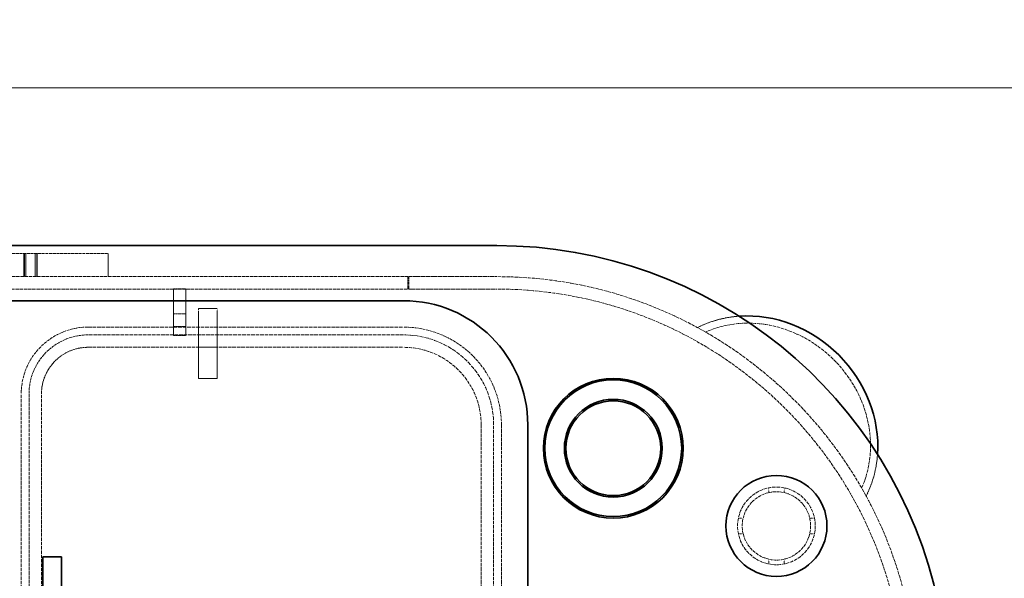
# Model space of a CAD drawing. Units: millimetres. Extents: x 3329 to 8724, y 9333 to 11943.
# Drawn here: x 5544 to 6178, y 9703 to 10063 of the extents above; entities that cross this region are included whole.
import ezdxf

# ---------------------------------------------------------------- set-up
doc = ezdxf.new("R2010")
doc.units = ezdxf.units.MM
doc.linetypes.add('DASHED', pattern=[0.2068, 0.1655, -0.0413])
for name, color, linetype, lineweight in [('Dimension (ISO)', 1, 'Continuous', 9), ('Hidden (ISO)', 1, 'DASHED', 18), ('Visible (ISO)', 7, 'Continuous', 35)]:
    doc.layers.add(name, color=color, linetype=linetype, lineweight=lineweight)
doc.styles.add('ACO', font='trebuc.ttf', dxfattribs={"width": 0.8})
doc.dimstyles.new('Default (ISO)', dxfattribs={"dimscale": 10, "dimtxt": 3.5, "dimasz": 2.5, "dimexe": 3.175, "dimexo": 0, "dimgap": 0.762, "dimtad": 1, "dimdec": 1, "dimrnd": 1e-08, "dimtxsty": 'ACO', "dimcen": 0.09, "dimdle": 10, "dimclrd": 256, "dimclre": 256, "dimclrt": 256, "dimadec": 1, "dimazin": 2, "dimtfac": 1.001486, "dimtdec": 1, "dimtmove": 0, "dimatfit": 3, "dimfxl": 1, "dimtolj": 1, "dimtzin": 0, "dimlwd": -1, "dimlwe": -1, "dimarcsym": 0})

# ---------------------------------------------------------------- blocks, each defined once
blk = doc.blocks.new('*D34')
at = {"layer": 'DEFPOINTS', "color": 0, "transparency": 16777216}
for p in [(6291.7, 10018.54), (3730.81, 9679.54), (6291.7, 9664.54)]:
    blk.add_point(p, dxfattribs=at)
at = {"layer": 'Dimension (ISO)', "transparency": 16777216}
for p, q in [((3730.81, 9679.54), (3730.81, 10050.29)), ((6291.7, 9664.54), (6291.7, 10050.29)), ((3755.81, 10018.54), (6266.7, 10018.54))]:
    blk.add_line(p, q, dxfattribs=at)
for points in [[(3755.81, 10022.71), (3755.81, 10014.37), (3730.81, 10018.54)], [(6266.7, 10022.71), (6266.7, 10014.37), (6291.7, 10018.54)]]:
    blk.add_solid(points, dxfattribs=at)
at = {"layer": 'Dimension (ISO)', "transparency": 16777216, "insert": (4982.36, 10061.89), "char_height": 35, "attachment_point": 1, "style": 'ACO'}
blk.add_mtext('\\A1;2561', dxfattribs=at)

msp = doc.modelspace()

# ---------------------------------------------------------------- linework, layer by layer
at = {"layer": 'Hidden (ISO)', "ltscale": 11.513309}
msp.add_line((5501.31, 9912.04), (5601.31, 9912.04), dxfattribs=at)
at = {"layer": 'Hidden (ISO)', "ltscale": 2.03966}
for p, q in [((5547.06, 9912.04), (5547.06, 9897.04)), ((5547.31, 9897.04), (5547.31, 9912.04)), ((5548.31, 9897.04), (5548.31, 9912.04)), ((5554.31, 9897.04), (5554.31, 9912.04)), ((5555.31, 9897.04), (5555.31, 9912.04)), ((5555.56, 9912.04), (5555.56, 9897.04)), ((5601.31, 9912.04), (5601.31, 9897.04))]:
    msp.add_line(p, q, dxfattribs=at)
at = {"layer": 'Hidden (ISO)', "ltscale": 12.993688}
for p, q in [((5794.18, 9897.04), (4101.31, 9897.04)), ((4101.31, 9889.04), (5794.18, 9889.04))]:
    msp.add_line(p, q, dxfattribs=at)
at = {"layer": 'Hidden (ISO)', "ltscale": 1.087772}
for p, q in [((5794.18, 9897.04), (5794.18, 9889.04)), ((5794.64, 9897.04), (5794.64, 9889.04)), ((5643.31, 9889.14), (5651.31, 9889.14)), ((5643.31, 9873.04), (5651.31, 9873.04)), ((5643.31, 9865.04), (5651.31, 9865.04)), ((5643.31, 9859.04), (5651.31, 9859.04))]:
    msp.add_line(p, q, dxfattribs=at)
at = {"layer": 'Hidden (ISO)', "ltscale": 7.706418}
for p, q in [((5851.31, 9897.04), (5794.64, 9897.04)), ((5794.64, 9889.04), (5851.31, 9889.04))]:
    msp.add_line(p, q, dxfattribs=at)
at = {"layer": 'Hidden (ISO)', "ltscale": 0.013498}
for p, q in [((5643.31, 9889.04), (5643.31, 9889.14)), ((5651.31, 9889.04), (5651.31, 9889.14))]:
    msp.add_line(p, q, dxfattribs=at)
at = {"layer": 'Hidden (ISO)', "ltscale": 4.079419}
for p, q in [((5643.31, 9859.04), (5643.31, 9889.04)), ((5651.31, 9859.04), (5651.31, 9889.04))]:
    msp.add_line(p, q, dxfattribs=at)
at = {"layer": 'Hidden (ISO)', "ltscale": 1.631708}
for p, q in [((5659.31, 9876.54), (5671.31, 9876.54)), ((5659.31, 9851.54), (5671.31, 9851.54)), ((5659.31, 9831.54), (5671.31, 9831.54))]:
    msp.add_line(p, q, dxfattribs=at)
at = {"layer": 'Hidden (ISO)', "ltscale": 0.394625}
for p, q in [((5659.31, 9874.78), (5659.31, 9876.54)), ((5671.31, 9876.54), (5671.31, 9874.78))]:
    msp.add_line(p, q, dxfattribs=at)
at = {"layer": 'Hidden (ISO)', "ltscale": 3.182606}
for p, q in [((5659.31, 9874.78), (5659.31, 9851.54)), ((5671.31, 9851.54), (5671.31, 9874.78))]:
    msp.add_line(p, q, dxfattribs=at)
at = {"layer": 'Hidden (ISO)', "ltscale": 14.023211}
for p, q in [((5588.31, 9864.54), (5791.31, 9864.54)), ((5791.31, 9859.54), (5588.31, 9859.54)), ((5588.31, 9851.54), (5791.31, 9851.54))]:
    msp.add_line(p, q, dxfattribs=at)
at = {"layer": 'Hidden (ISO)', "ltscale": 2.719579}
for p, q in [((5659.31, 9851.54), (5659.31, 9831.54)), ((5671.31, 9831.54), (5671.31, 9851.54))]:
    msp.add_line(p, q, dxfattribs=at)
at = {"layer": 'Hidden (ISO)', "ltscale": 13.470572}
for p, q in [((5545.31, 9431.54), (5545.31, 9821.54)), ((5550.31, 9821.54), (5550.31, 9431.54)), ((5558.31, 9431.54), (5558.31, 9821.54))]:
    msp.add_line(p, q, dxfattribs=at)
at = {"layer": 'Hidden (ISO)', "ltscale": 13.432195}
for p, q in [((5841.31, 9801.54), (5841.31, 9451.54)), ((5849.31, 9451.54), (5849.31, 9801.54)), ((5854.31, 9801.54), (5854.31, 9451.54))]:
    msp.add_line(p, q, dxfattribs=at)
at = {"layer": 'Hidden (ISO)', "ltscale": 0.417454}
for p, q in [((6026.31, 9761.03), (6026.31, 9757.96)), ((6036.31, 9761.03), (6036.31, 9757.96)), ((6006.82, 9741.54), (6009.89, 9741.54)), ((6055.81, 9741.54), (6052.74, 9741.54)), ((6006.82, 9731.54), (6009.89, 9731.54)), ((6055.81, 9731.54), (6052.74, 9731.54)), ((6026.31, 9712.04), (6026.31, 9715.11)), ((6036.31, 9712.04), (6036.31, 9715.11))]:
    msp.add_line(p, q, dxfattribs=at)
at = {"layer": 'Hidden (ISO)', "ltscale": 13.563798}
msp.add_circle((6031.31, 9736.54), 25, dxfattribs=at)
at = {"layer": 'Hidden (ISO)', "ltscale": 11.936142}
msp.add_circle((6031.31, 9736.54), 22, dxfattribs=at)
at = {"layer": 'Hidden (ISO)', "ltscale": 13.341845}
msp.add_arc((5851.31, 9626.54), 270.5, 270, 90, dxfattribs=at)
at = {"layer": 'Hidden (ISO)', "ltscale": 12.947262}
msp.add_arc((5851.31, 9626.54), 262.5, 270, 90, dxfattribs=at)
at = {"layer": 'Hidden (ISO)', "ltscale": 11.664866}
msp.add_arc((5588.31, 9821.54), 43, 90, 180, dxfattribs=at)
at = {"layer": 'Hidden (ISO)', "ltscale": 10.308487}
msp.add_arc((5588.31, 9821.54), 38, 90, 180, dxfattribs=at)
at = {"layer": 'Hidden (ISO)', "ltscale": 11.39359}
msp.add_arc((5791.31, 9801.54), 63, 0, 90, dxfattribs=at)
at = {"layer": 'Hidden (ISO)', "ltscale": 15.734006}
msp.add_arc((5791.31, 9801.54), 58, 0, 90, dxfattribs=at)
at = {"layer": 'Hidden (ISO)', "ltscale": 6.407994}
msp.add_arc((5588.31, 9821.54), 30, 90, 180, dxfattribs=at)
at = {"layer": 'Hidden (ISO)', "ltscale": 13.563798}
msp.add_arc((5791.31, 9801.54), 50, 0, 90, dxfattribs=at)
at = {"layer": 'Hidden (ISO)', "ltscale": 12.869403}
msp.add_ellipse((6020.31, 9795.54), major_axis=(53.1, -53.1), ratio=0.903036, start_param=0.330467, end_param=2.811126, dxfattribs=at)
at = {"layer": 'Hidden (ISO)', "ltscale": 4.12697}
for major_axis, start_param, end_param in [((-56.57, 56.57), 5.617779, 5.99715), ((56.57, -56.57), 0.286036, 0.665407)]:
    msp.add_ellipse((6020.31, 9795.54), major_axis=major_axis, ratio=0.903036, start_param=start_param, end_param=end_param, dxfattribs=at)
at = {"layer": 'Visible (ISO)'}
for p, q in [((4101.31, 9917.04), (5851.31, 9917.04)), ((4891.31, 9881.54), (5791.31, 9881.54)), ((5871.31, 9801.54), (5871.31, 9691.54)), ((5559.31, 9716.54), (5571.31, 9716.54)), ((5559.31, 9686.54), (5559.31, 9716.54)), ((5571.31, 9716.54), (5571.31, 9686.54))]:
    msp.add_line(p, q, dxfattribs=at)
for centre, radius in [((5926.31, 9786.54), 45), ((5926.31, 9786.54), 44), ((5926.31, 9786.54), 31.5), ((5926.31, 9786.54), 30.5), ((6031.31, 9736.54), 32.5)]:
    msp.add_circle(centre, radius, dxfattribs=at)
for centre, radius, start in [((5851.31, 9626.54), 290.5, 11.91969), ((5791.31, 9801.54), 80, 0)]:
    msp.add_arc(centre, radius, start, 90, dxfattribs=at)
msp.add_ellipse((6020.31, 9795.54), major_axis=(56.57, -56.57), ratio=0.903036, start_param=0.665407, end_param=2.476186, dxfattribs=at)

# ---------------------------------------------------------------- dimensions: what is measured, and where the dimension line sits
at = {"layer": 'Dimension (ISO)'}
dim = msp.add_linear_dim(base=(6291.7, 10018.54), p1=(3730.81, 9679.54), p2=(6291.7, 9664.54), angle=180, dimstyle='Default (ISO)', override={"dimgap": 0.762, "dimdec": 0, "dimtol": 0, "dimlim": 0, "dimtp": 0, "dimtm": 0, "dimtdec": 2, "dimtofl": 0, "dimatfit": 1}, dxfattribs=at)
dim.commit()
dim.dimension.update_dxf_attribs({"geometry": '*D34', "text_midpoint": (5018.76, 10018.54), "dimtype": 160})

doc.saveas('drawing.dxf')
